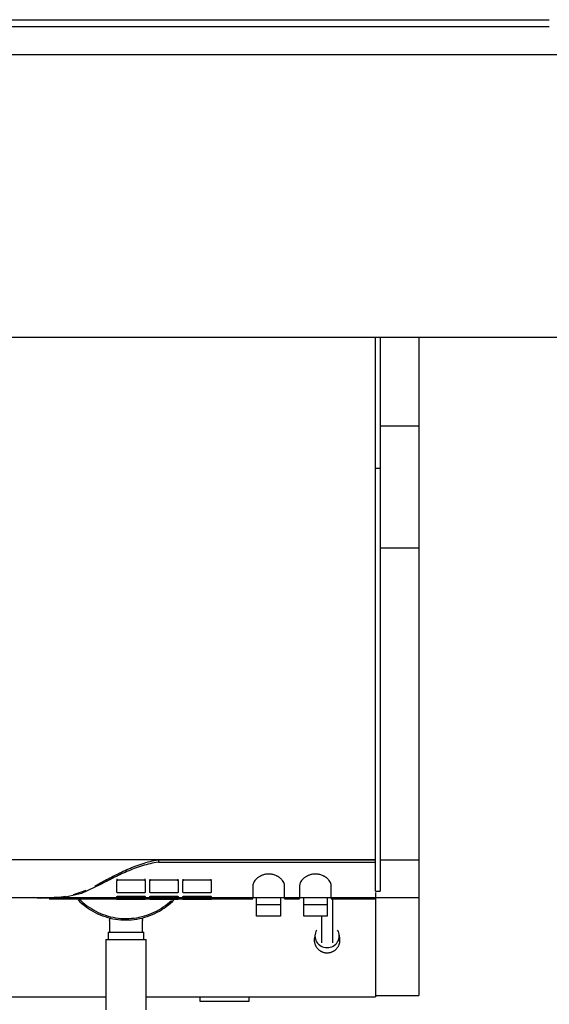
# Model space of a CAD drawing. Extents: x -39177 to 35151, y -17024 to 41659.
# Drawn here: x -23029 to -22653, y 25926 to 26624 of the extents above; entities that cross this region are included whole.
import ezdxf

# ---------------------------------------------------------------- set-up
doc = ezdxf.new("R2010")
doc.units = 0
for name, color, linetype in [('X-2499-GF-A$0$A-GENM', 11, 'CONTINUOUS'), ('X-2499-GF-A$0$A-GENM-1', 11, 'CONTINUOUS'), ('X-2499-GF-A$0$Q-CASE', 11, 'CONTINUOUS'), ('X-XREF', 7, 'CONTINUOUS')]:
    doc.layers.add(name, color=color, linetype=linetype)

# ---------------------------------------------------------------- blocks, each defined once
blk = doc.blocks.new('X-2499-GF-A')
at = {"layer": 'X-2499-GF-A$0$A-GENM'}
for p, q in [((-22776.6, 26366.08), (-22776.6, 26399.15)), ((-22773.31, 26399.15), (-22773.31, 26366.08)), ((-22745.81, 26399.14), (-22745.81, 26392.23)), ((-22745.81, 26392.23), (-22745.81, 26336.15)), ((-22776.6, 26306.08), (-22776.6, 26366.08)), ((-22773.31, 26366.08), (-22773.31, 26306.08)), ((-22773.32, 26336.15), (-22745.81, 26336.15)), ((-22745.81, 26336.15), (-22745.81, 26249.75)), ((-22776.6, 26044.98), (-22776.6, 26306.08)), ((-22776.6, 26306.08), (-22773.31, 26306.08)), ((-22773.31, 26306.08), (-22773.31, 26044.98)), ((-22773.31, 26249.75), (-22745.81, 26249.75)), ((-22745.81, 26249.75), (-22745.81, 26081.04)), ((-22745.81, 26081.04), (-22745.81, 26028.53)), ((-22776.6, 26012.25), (-22776.6, 26044.98)), ((-22773.31, 26044.98), (-22773.31, 26012.25)), ((-22776.61, 26028.53), (-23370.02, 26028.53)), ((-22930.39, 26028.53), (-22776.61, 26028.53)), ((-22930.39, 26028.53), (-22930.39, 26026.92)), ((-22930.39, 26026.92), (-22776.61, 26026.92)), ((-22773.31, 26028.53), (-22745.81, 26028.53)), ((-22745.81, 26028.53), (-22745.81, 26001.87)), ((-22975.31, 26009.9), (-22971.5, 26012.07)), ((-22971.5, 26010.9), (-22971.5, 26012.07)), ((-22959.72, 26014.89), (-22959.72, 26013.47)), ((-22959.72, 26005.42), (-22959.72, 26013.47)), ((-22958.72, 26014.2), (-22940.72, 26014.2)), ((-22939.72, 26013.47), (-22939.72, 26014.87)), ((-22939.72, 26013.47), (-22939.72, 26005.42)), ((-22936.38, 26014.86), (-22936.38, 26013.47)), ((-22936.38, 26005.42), (-22936.38, 26013.47)), ((-22935.38, 26014.2), (-22917.38, 26014.2)), ((-22916.38, 26013.47), (-22916.38, 26014.84)), ((-22916.38, 26013.47), (-22916.38, 26005.42)), ((-22912.94, 26014.83), (-22912.94, 26013.47)), ((-22912.94, 26005.42), (-22912.94, 26013.47)), ((-22911.94, 26014.2), (-22893.94, 26014.2)), ((-22892.94, 26013.47), (-22892.94, 26014.81)), ((-22892.94, 26013.47), (-22892.94, 26005.42)), ((-22776.6, 26006.19), (-22776.6, 26012.25)), ((-22773.31, 26012.25), (-22773.31, 26006.19)), ((-22990.56, 26003.96), (-22984.81, 26005.71)), ((-22971.5, 26010.9), (-22984.84, 26004.64)), ((-22984.81, 26005.71), (-22981.58, 26006.95)), ((-22940.72, 26005.02), (-22958.72, 26005.02)), ((-22917.38, 26005.02), (-22935.38, 26005.02)), ((-22893.94, 26005.02), (-22911.94, 26005.02)), ((-22863.39, 26010.28), (-22863.39, 26001.06)), ((-22841, 26001.06), (-22841, 26010.28)), ((-22830.3, 26010.28), (-22830.3, 26001.06)), ((-22807.91, 26001.06), (-22807.91, 26010.28)), ((-22776.61, 26005.19), (-22776.61, 26000.91)), ((-22776.6, 26006.19), (-22773.31, 26006.19)), ((-23370.02, 26001.78), (-22776.61, 26001.78)), ((-22999.2, 26001.3), (-23013.93, 26001.05)), ((-23009.47, 26001.8), (-22999.18, 26002.31)), ((-23007.72, 26000.78), (-22863.39, 26000.78)), ((-22984.84, 26004.64), (-22999.2, 26001.3)), ((-22999.18, 26002.31), (-22996.14, 26002.77)), ((-22987.3, 26000.12), (-22985.94, 25998.79)), ((-22986.58, 26000.82), (-22985.25, 25999.52)), ((-22985.94, 25998.79), (-22984.53, 25997.51)), ((-22985.25, 25999.52), (-22983.88, 25998.27)), ((-22983.88, 25998.27), (-22982.45, 25997.07)), ((-22959.72, 26000.33), (-22959.72, 26002.45)), ((-22958.72, 26002.71), (-22940.72, 26002.71)), ((-22940.72, 26000.3), (-22958.72, 26000.3)), ((-22939.72, 26002.45), (-22939.72, 26000.33)), ((-22936.38, 26000.33), (-22936.38, 26002.45)), ((-22935.38, 26002.71), (-22917.38, 26002.71)), ((-22917.38, 26000.3), (-22935.38, 26000.3)), ((-22923.95, 25997.26), (-22922.53, 25998.46)), ((-22922.53, 25998.46), (-22921.16, 25999.72)), ((-22921.86, 25997.71), (-22920.46, 25998.99)), ((-22920.46, 25998.99), (-22919.15, 26000.3)), ((-22916.38, 26002.45), (-22916.38, 26000.33)), ((-22912.94, 26000.33), (-22912.94, 26002.45)), ((-22911.94, 26002.71), (-22893.94, 26002.71)), ((-22893.94, 26000.3), (-22911.94, 26000.3)), ((-22892.94, 26002.45), (-22892.94, 26000.33)), ((-22860.83, 25996.67), (-22860.83, 26001.87)), ((-22843.73, 26001.87), (-22843.73, 25996.67)), ((-22841, 26000.78), (-22830.3, 26000.78)), ((-22827.36, 25996.67), (-22827.36, 26001.87)), ((-22810.81, 26001.87), (-22810.81, 25996.67)), ((-22807.91, 26000.78), (-22776.61, 26000.78)), ((-22806.81, 26000.44), (-22806.81, 26001.08)), ((-22806.81, 25999.82), (-22806.81, 26000.44)), ((-22806.81, 25999.21), (-22806.81, 25999.82)), ((-22806.81, 25998.63), (-22806.81, 25999.21)), ((-22806.81, 25998.06), (-22806.81, 25998.63)), ((-22806.81, 25997.51), (-22806.81, 25998.06)), ((-22776.61, 26001.78), (-22745.81, 26001.78)), ((-22776.61, 26000.91), (-22776.61, 25931.36)), ((-22745.81, 26001.87), (-22745.81, 25932.37)), ((-22984.53, 25997.51), (-22983.08, 25996.29)), ((-22983.08, 25996.29), (-22981.57, 25995.13)), ((-22982.45, 25997.07), (-22980.98, 25995.94)), ((-22981.57, 25995.13), (-22980.02, 25994.03)), ((-22980.98, 25995.94), (-22979.46, 25994.86)), ((-22980.02, 25994.03), (-22978.43, 25993)), ((-22979.46, 25994.86), (-22977.9, 25993.85)), ((-22978.43, 25993), (-22976.79, 25992.02)), ((-22977.9, 25993.85), (-22976.3, 25992.89)), ((-22976.79, 25992.02), (-22975.12, 25991.12)), ((-22976.3, 25992.89), (-22974.66, 25992.01)), ((-22975.12, 25991.12), (-22973.42, 25990.28)), ((-22974.66, 25992.01), (-22972.99, 25991.19)), ((-22972.99, 25991.19), (-22971.29, 25990.43)), ((-22935.06, 25990.55), (-22933.36, 25991.31)), ((-22933.36, 25991.31), (-22931.7, 25992.14)), ((-22932.94, 25990.41), (-22931.23, 25991.25)), ((-22931.7, 25992.14), (-22930.07, 25993.04)), ((-22931.23, 25991.25), (-22929.57, 25992.17)), ((-22930.07, 25993.04), (-22928.48, 25994)), ((-22929.57, 25992.17), (-22927.94, 25993.15)), ((-22928.48, 25994), (-22926.92, 25995.02)), ((-22927.94, 25993.15), (-22926.36, 25994.2)), ((-22926.92, 25995.02), (-22925.41, 25996.11)), ((-22926.36, 25994.2), (-22924.81, 25995.31)), ((-22925.41, 25996.11), (-22923.95, 25997.26)), ((-22924.81, 25995.31), (-22923.31, 25996.48)), ((-22923.31, 25996.48), (-22921.86, 25997.71)), ((-22860.83, 25988.48), (-22860.83, 25996.67)), ((-22860.83, 25996.67), (-22843.73, 25996.67)), ((-22843.73, 25996.67), (-22843.73, 25988.48)), ((-22827.36, 25988.48), (-22827.36, 25996.67)), ((-22827.36, 25996.67), (-22810.81, 25996.67)), ((-22810.81, 25996.67), (-22810.81, 25988.48)), ((-22806.81, 25996.99), (-22806.81, 25997.51)), ((-22806.81, 25996.48), (-22806.81, 25996.99)), ((-22806.81, 25996), (-22806.81, 25996.48)), ((-22806.81, 25995.54), (-22806.81, 25996)), ((-22806.81, 25995.11), (-22806.81, 25995.54)), ((-22806.81, 25994.7), (-22806.81, 25995.11)), ((-22806.81, 25994.32), (-22806.81, 25994.7)), ((-22806.81, 25993.96), (-22806.81, 25994.32)), ((-22806.81, 25993.63), (-22806.81, 25993.96)), ((-22806.81, 25993.32), (-22806.81, 25993.63)), ((-22806.81, 25993.05), (-22806.81, 25993.32)), ((-22806.81, 25992.8), (-22806.81, 25993.05)), ((-22806.81, 25992.58), (-22806.81, 25992.8)), ((-22806.81, 25969.71), (-22806.81, 25992.58)), ((-22973.42, 25990.28), (-22971.68, 25989.51)), ((-22971.68, 25989.51), (-22969.91, 25988.81)), ((-22971.29, 25990.43), (-22969.56, 25989.75)), ((-22969.91, 25988.81), (-22968.12, 25988.18)), ((-22969.56, 25989.75), (-22967.81, 25989.13)), ((-22968.12, 25988.18), (-22966.3, 25987.63)), ((-22967.81, 25989.13), (-22966.03, 25988.59)), ((-22966.3, 25987.63), (-22964.46, 25987.14)), ((-22966.03, 25988.59), (-22964.23, 25988.12)), ((-22964.97, 25985.51), (-22964.96, 25985.63)), ((-22964.97, 25985.38), (-22964.97, 25985.51)), ((-22964.97, 25985.38), (-22964.97, 25977.06)), ((-22964.96, 25985.63), (-22964.95, 25985.76)), ((-22964.95, 25985.76), (-22964.93, 25985.88)), ((-22964.93, 25985.88), (-22964.91, 25986)), ((-22964.91, 25986), (-22964.88, 25986.13)), ((-22964.88, 25986.13), (-22964.85, 25986.25)), ((-22964.85, 25986.25), (-22964.82, 25986.36)), ((-22964.82, 25986.36), (-22964.77, 25986.48)), ((-22964.77, 25986.48), (-22964.73, 25986.6)), ((-22964.73, 25986.6), (-22964.68, 25986.71)), ((-22964.68, 25986.71), (-22964.62, 25986.82)), ((-22964.62, 25986.82), (-22964.56, 25986.93)), ((-22964.56, 25986.93), (-22964.5, 25987.04)), ((-22964.5, 25987.04), (-22964.43, 25987.15)), ((-22964.46, 25987.14), (-22962.61, 25986.73)), ((-22964.43, 25987.15), (-22964.36, 25987.25)), ((-22964.23, 25988.12), (-22962.41, 25987.71)), ((-22962.61, 25986.73), (-22960.73, 25986.4)), ((-22962.41, 25987.71), (-22960.58, 25987.39)), ((-22960.73, 25986.4), (-22958.85, 25986.14)), ((-22960.58, 25987.39), (-22958.74, 25987.13)), ((-22958.85, 25986.14), (-22956.96, 25985.96)), ((-22958.74, 25987.13), (-22956.88, 25986.95)), ((-22956.96, 25985.96), (-22955.06, 25985.85)), ((-22956.88, 25986.95), (-22955.03, 25986.85)), ((-22955.06, 25985.85), (-22953.16, 25985.82)), ((-22955.03, 25986.85), (-22953.17, 25986.82)), ((-22953.17, 25986.82), (-22951.3, 25986.86)), ((-22953.16, 25985.82), (-22951.26, 25985.86)), ((-22951.3, 25986.86), (-22949.45, 25986.98)), ((-22951.26, 25985.86), (-22949.36, 25985.98)), ((-22949.45, 25986.98), (-22947.6, 25987.17)), ((-22949.36, 25985.98), (-22947.47, 25986.18)), ((-22947.6, 25987.17), (-22945.76, 25987.43)), ((-22947.47, 25986.18), (-22945.59, 25986.45)), ((-22945.76, 25987.43), (-22943.93, 25987.77)), ((-22945.59, 25986.45), (-22943.72, 25986.79)), ((-22943.93, 25987.77), (-22942.11, 25988.18)), ((-22943.72, 25986.79), (-22941.87, 25987.21)), ((-22942.21, 25987.17), (-22942.14, 25987.07)), ((-22942.14, 25987.07), (-22942.08, 25986.96)), ((-22942.11, 25988.18), (-22940.31, 25988.67)), ((-22942.08, 25986.96), (-22942.01, 25986.85)), ((-22942.01, 25986.85), (-22941.96, 25986.74)), ((-22941.96, 25986.74), (-22941.91, 25986.63)), ((-22941.91, 25986.63), (-22941.86, 25986.51)), ((-22941.87, 25987.21), (-22940.04, 25987.71)), ((-22941.86, 25986.51), (-22941.81, 25986.4)), ((-22941.81, 25986.4), (-22941.78, 25986.28)), ((-22941.78, 25986.28), (-22941.74, 25986.16)), ((-22941.74, 25986.16), (-22941.71, 25986.04)), ((-22941.71, 25986.04), (-22941.69, 25985.91)), ((-22941.69, 25985.91), (-22941.67, 25985.79)), ((-22941.67, 25985.79), (-22941.66, 25985.67)), ((-22941.66, 25985.67), (-22941.65, 25985.54)), ((-22941.65, 25985.54), (-22941.65, 25985.42)), ((-22941.65, 25985.42), (-22941.65, 25985.38)), ((-22941.65, 25977.06), (-22941.65, 25985.38)), ((-22940.31, 25988.67), (-22938.54, 25989.22)), ((-22940.04, 25987.71), (-22938.22, 25988.28)), ((-22938.54, 25989.22), (-22936.79, 25989.85)), ((-22938.22, 25988.28), (-22936.43, 25988.91)), ((-22936.79, 25989.85), (-22935.06, 25990.55)), ((-22936.43, 25988.91), (-22934.67, 25989.63)), ((-22934.67, 25989.63), (-22932.94, 25990.41)), ((-22843.73, 25988.48), (-22860.83, 25988.48)), ((-22810.81, 25988.48), (-22827.36, 25988.48)), ((-22814.81, 25988.48), (-22814.81, 25969.71)), ((-22965.99, 25977.06), (-22965.99, 25972.06)), ((-22965.99, 25977.06), (-22953.31, 25977.06)), ((-22953.31, 25977.06), (-22940.63, 25977.06)), ((-22940.63, 25972.06), (-22940.63, 25977.06)), ((-22967.55, 25972.06), (-22967.55, 25922.06)), ((-22967.55, 25972.06), (-22953.31, 25972.06)), ((-22953.31, 25972.06), (-22939.07, 25972.06)), ((-22939.07, 25922.06), (-22939.07, 25972.06)), ((-22819.92, 25972.1), (-22819.93, 25971.73)), ((-22819.93, 25971.73), (-22819.93, 25971.36)), ((-22819.93, 25971.36), (-22819.91, 25970.98)), ((-22819.89, 25972.47), (-22819.92, 25972.1)), ((-22819.91, 25970.98), (-22819.88, 25970.61)), ((-22819.85, 25972.84), (-22819.89, 25972.47)), ((-22819.88, 25970.61), (-22819.83, 25970.24)), ((-22819.79, 25973.21), (-22819.85, 25972.84)), ((-22819.83, 25970.24), (-22819.77, 25969.87)), ((-22819.29, 25975.92), (-22819.79, 25973.21)), ((-22801.83, 25973.21), (-22802.33, 25975.92)), ((-22801.9, 25969.63), (-22801.83, 25970)), ((-22801.79, 25972.97), (-22801.83, 25973.21)), ((-22801.83, 25970), (-22801.77, 25970.37)), ((-22801.74, 25972.6), (-22801.79, 25972.97)), ((-22801.77, 25970.37), (-22801.72, 25970.74)), ((-22801.71, 25972.23), (-22801.74, 25972.6)), ((-22801.72, 25970.74), (-22801.7, 25971.11)), ((-22801.69, 25971.86), (-22801.71, 25972.23)), ((-22801.7, 25971.11), (-22801.69, 25971.48)), ((-22801.69, 25971.48), (-22801.69, 25971.86)), ((-22819.77, 25969.87), (-22819.69, 25969.51)), ((-22819.69, 25969.51), (-22819.6, 25969.15)), ((-22819.6, 25969.15), (-22819.49, 25968.79)), ((-22819.49, 25968.79), (-22819.37, 25968.44)), ((-22819.37, 25968.44), (-22819.23, 25968.1)), ((-22819.23, 25968.1), (-22819.08, 25967.76)), ((-22819.08, 25967.76), (-22818.92, 25967.43)), ((-22818.92, 25967.43), (-22818.74, 25967.11)), ((-22818.74, 25967.11), (-22818.55, 25966.79)), ((-22818.55, 25966.79), (-22818.35, 25966.49)), ((-22818.35, 25966.49), (-22818.13, 25966.19)), ((-22818.13, 25966.19), (-22817.91, 25965.9)), ((-22817.91, 25965.9), (-22817.67, 25965.62)), ((-22817.67, 25965.62), (-22817.43, 25965.35)), ((-22817.43, 25965.35), (-22817.17, 25965.1)), ((-22817.17, 25965.1), (-22816.9, 25964.85)), ((-22816.9, 25964.85), (-22816.63, 25964.61)), ((-22816.63, 25964.61), (-22816.34, 25964.39)), ((-22816.34, 25964.39), (-22816.05, 25964.18)), ((-22816.05, 25964.18), (-22815.75, 25963.98)), ((-22815.75, 25963.98), (-22815.45, 25963.79)), ((-22815.45, 25963.79), (-22815.13, 25963.62)), ((-22815.13, 25963.62), (-22814.81, 25963.45)), ((-22814.81, 25963.45), (-22814.49, 25963.31)), ((-22814.49, 25963.31), (-22814.16, 25963.17)), ((-22814.16, 25963.17), (-22813.83, 25963.05)), ((-22813.83, 25963.05), (-22813.49, 25962.94)), ((-22808.36, 25962.87), (-22808.02, 25962.97)), ((-22808.02, 25962.97), (-22807.68, 25963.09)), ((-22807.68, 25963.09), (-22807.35, 25963.21)), ((-22807.35, 25963.21), (-22807.02, 25963.35)), ((-22807.02, 25963.35), (-22806.7, 25963.51)), ((-22806.7, 25963.51), (-22806.38, 25963.67)), ((-22806.38, 25963.67), (-22806.07, 25963.85)), ((-22806.07, 25963.85), (-22805.76, 25964.05)), ((-22805.76, 25964.05), (-22805.47, 25964.25)), ((-22805.47, 25964.25), (-22805.18, 25964.47)), ((-22805.18, 25964.47), (-22804.9, 25964.69)), ((-22804.9, 25964.69), (-22804.63, 25964.93)), ((-22804.63, 25964.93), (-22804.36, 25965.18)), ((-22804.36, 25965.18), (-22804.11, 25965.44)), ((-22804.11, 25965.44), (-22803.87, 25965.71)), ((-22803.87, 25965.71), (-22803.63, 25966)), ((-22803.63, 25966), (-22803.41, 25966.29)), ((-22803.41, 25966.29), (-22803.2, 25966.59)), ((-22803.2, 25966.59), (-22803, 25966.9)), ((-22803, 25966.9), (-22802.82, 25967.22)), ((-22802.82, 25967.22), (-22802.65, 25967.54)), ((-22802.65, 25967.54), (-22802.49, 25967.88)), ((-22802.49, 25967.88), (-22802.34, 25968.22)), ((-22802.34, 25968.22), (-22802.21, 25968.56)), ((-22802.21, 25968.56), (-22802.09, 25968.92)), ((-22802.09, 25968.92), (-22801.99, 25969.27)), ((-22801.99, 25969.27), (-22801.9, 25969.63)), ((-22813.49, 25962.94), (-22813.14, 25962.84)), ((-22813.14, 25962.84), (-22812.8, 25962.76)), ((-22812.8, 25962.76), (-22812.45, 25962.69)), ((-22812.45, 25962.69), (-22812.1, 25962.63)), ((-22812.1, 25962.63), (-22811.75, 25962.59)), ((-22811.75, 25962.59), (-22811.4, 25962.56)), ((-22811.4, 25962.56), (-22811.04, 25962.54)), ((-22811.04, 25962.54), (-22810.81, 25962.54)), ((-22810.81, 25962.54), (-22810.46, 25962.54)), ((-22810.46, 25962.54), (-22810.1, 25962.56)), ((-22810.1, 25962.56), (-22809.75, 25962.6)), ((-22809.75, 25962.6), (-22809.4, 25962.65)), ((-22809.4, 25962.65), (-22809.05, 25962.71)), ((-22809.05, 25962.71), (-22808.7, 25962.78)), ((-22808.7, 25962.78), (-22808.36, 25962.87)), ((-23179.07, 25931.36), (-22967.55, 25931.36)), ((-22939.26, 25931.36), (-22776.61, 25931.36)), ((-22900.8, 25927.91), (-22900.8, 25931.36)), ((-22866.36, 25931.36), (-22866.36, 25927.91)), ((-22776.6, 25932.37), (-22745.81, 25932.37)), ((-22866.36, 25927.91), (-22900.8, 25927.91))]:
    blk.add_line(p, q, dxfattribs=at)
for start_param, end_param in [(2.617994, 4.712389), (4.712389, 6.806784)]:
    blk.add_ellipse((-22810.81, 25974.48), major_axis=(8.61, 0), ratio=0.961384, start_param=start_param, end_param=end_param, dxfattribs=at)
for points, knots in [([(-22930.39, 26026.92), (-22934.39, 26026.25), (-22940.17, 26024.88), (-22947.48, 26022.31), (-22952.74, 26020.15), (-22957.77, 26017.88), (-22964.19, 26014.73), (-22968.67, 26012.4), (-22971.5, 26010.9)], [0, 0, 0, 0, 0.25, 0.375, 0.5, 0.625, 0.75, 1, 1, 1, 1]), ([(-22962.55, 26016.79), (-22960.98, 26017.59), (-22957.78, 26019.2), (-22953.58, 26021.15), (-22950.12, 26022.64), (-22946.57, 26024.1), (-22940.19, 26026.41), (-22934.4, 26027.83), (-22930.39, 26028.53)], [0.25, 0.25, 0.25, 0.25, 0.375, 0.5, 0.5625, 0.625, 0.75, 1, 1, 1, 1]), ([(-22959.72, 26013.47), (-22959.72, 26013.53), (-22959.71, 26013.63), (-22959.64, 26013.77), (-22959.55, 26013.89), (-22959.43, 26014), (-22959.25, 26014.1), (-22959.02, 26014.18), (-22958.82, 26014.2), (-22958.72, 26014.2)], [0, 0, 0, 0, 0.166667, 0.291667, 0.416667, 0.541667, 0.666667, 0.833333, 1, 1, 1, 1]), ([(-22940.72, 26014.2), (-22940.63, 26014.2), (-22940.46, 26014.19), (-22940.24, 26014.12), (-22940.07, 26014.03), (-22939.93, 26013.93), (-22939.82, 26013.8), (-22939.74, 26013.64), (-22939.72, 26013.53), (-22939.72, 26013.47)], [0, 0, 0, 0, 0.166667, 0.291667, 0.416667, 0.541667, 0.666667, 0.833333, 1, 1, 1, 1]), ([(-22936.38, 26013.47), (-22936.38, 26013.53), (-22936.36, 26013.63), (-22936.3, 26013.77), (-22936.21, 26013.89), (-22936.08, 26014), (-22935.91, 26014.1), (-22935.67, 26014.18), (-22935.48, 26014.2), (-22935.38, 26014.2)], [0, 0, 0, 0, 0.166667, 0.291667, 0.416667, 0.541667, 0.666667, 0.833333, 1, 1, 1, 1]), ([(-22917.38, 26014.2), (-22917.28, 26014.2), (-22917.11, 26014.19), (-22916.89, 26014.12), (-22916.72, 26014.03), (-22916.59, 26013.93), (-22916.48, 26013.8), (-22916.4, 26013.64), (-22916.38, 26013.53), (-22916.38, 26013.47)], [0, 0, 0, 0, 0.166667, 0.291667, 0.416667, 0.541667, 0.666667, 0.833333, 1, 1, 1, 1]), ([(-22912.94, 26013.47), (-22912.94, 26013.53), (-22912.93, 26013.63), (-22912.86, 26013.77), (-22912.77, 26013.89), (-22912.65, 26014), (-22912.47, 26014.1), (-22912.23, 26014.18), (-22912.04, 26014.2), (-22911.94, 26014.2)], [0, 0, 0, 0, 0.166667, 0.291667, 0.416667, 0.541667, 0.666667, 0.833333, 1, 1, 1, 1]), ([(-22893.94, 26014.2), (-22893.84, 26014.2), (-22893.67, 26014.19), (-22893.45, 26014.12), (-22893.29, 26014.03), (-22893.15, 26013.93), (-22893.04, 26013.8), (-22892.96, 26013.64), (-22892.94, 26013.53), (-22892.94, 26013.47)], [0, 0, 0, 0, 0.166667, 0.291667, 0.416667, 0.541667, 0.666667, 0.833333, 1, 1, 1, 1]), ([(-22841, 26010.28), (-22841.02, 26011.21), (-22841.49, 26012.63), (-22842.83, 26014.35), (-22843.8, 26015.25), (-22844.64, 26015.93), (-22845.43, 26016.45), (-22846.1, 26016.83), (-22846.81, 26017.17), (-22847.78, 26017.58), (-22849.03, 26017.99), (-22850.28, 26018.24), (-22851.64, 26018.36), (-22853.04, 26018.34), (-22854.28, 26018.21), (-22855.37, 26017.98), (-22856.38, 26017.66), (-22857.17, 26017.35), (-22857.77, 26017.08), (-22858.34, 26016.81), (-22859.01, 26016.43), (-22859.75, 26015.92), (-22860.43, 26015.39), (-22861.24, 26014.67), (-22862.09, 26013.71), (-22863.08, 26012.15), (-22863.38, 26011.02), (-22863.39, 26010.28)], [-1, -1, -1, -1, -0.861111, -0.791667, -0.756944, -0.722222, -0.6875, -0.670139, -0.652778, -0.618056, -0.583333, -0.548611, -0.513889, -0.479167, -0.444444, -0.416667, -0.388889, -0.361111, -0.347222, -0.333333, -0.305556, -0.277778, -0.25, -0.222222, -0.166667, -0.111111, 0, 0, 0, 0]), ([(-22807.91, 26010.28), (-22807.92, 26011.21), (-22808.39, 26012.63), (-22809.73, 26014.35), (-22810.7, 26015.25), (-22811.54, 26015.93), (-22812.33, 26016.45), (-22813, 26016.83), (-22813.71, 26017.17), (-22814.68, 26017.58), (-22815.93, 26017.99), (-22817.19, 26018.24), (-22818.54, 26018.36), (-22819.94, 26018.34), (-22821.18, 26018.21), (-22822.28, 26017.98), (-22823.28, 26017.66), (-22824.07, 26017.35), (-22824.67, 26017.08), (-22825.24, 26016.81), (-22825.91, 26016.43), (-22826.65, 26015.92), (-22827.33, 26015.39), (-22828.14, 26014.67), (-22828.99, 26013.71), (-22829.98, 26012.15), (-22830.28, 26011.02), (-22830.3, 26010.28)], [-1, -1, -1, -1, -0.861111, -0.791667, -0.756944, -0.722222, -0.6875, -0.670139, -0.652778, -0.618056, -0.583333, -0.548611, -0.513889, -0.479167, -0.444444, -0.416667, -0.388889, -0.361111, -0.347222, -0.333333, -0.305556, -0.277778, -0.25, -0.222222, -0.166667, -0.111111, 0, 0, 0, 0]), ([(-22958.72, 26000.3), (-22958.83, 26000.3), (-22959.04, 26000.3), (-22959.37, 26000.3), (-22959.65, 26000.31), (-22959.72, 26000.32), (-22959.72, 26000.33)], [0, 0, 0, 0, 0.2, 0.4, 0.7, 1, 1, 1, 1]), ([(-22940.72, 26002.71), (-22940.62, 26002.71), (-22940.41, 26002.7), (-22940.14, 26002.66), (-22939.95, 26002.62), (-22939.82, 26002.57), (-22939.74, 26002.51), (-22939.72, 26002.47), (-22939.72, 26002.45)], [0, 0, 0, 0, 0.2, 0.4, 0.55, 0.7, 0.85, 1, 1, 1, 1]), ([(-22939.72, 26000.33), (-22939.72, 26000.33), (-22939.76, 26000.32), (-22939.93, 26000.31), (-22940.25, 26000.3), (-22940.57, 26000.3), (-22940.72, 26000.3)], [0, 0, 0, 0, 0.2, 0.4, 0.7, 1, 1, 1, 1]), ([(-22935.38, 26000.3), (-22935.48, 26000.3), (-22935.69, 26000.3), (-22936.02, 26000.3), (-22936.3, 26000.31), (-22936.38, 26000.32), (-22936.38, 26000.33)], [0, 0, 0, 0, 0.2, 0.4, 0.7, 1, 1, 1, 1]), ([(-22917.38, 26002.71), (-22917.27, 26002.71), (-22917.06, 26002.7), (-22916.8, 26002.66), (-22916.61, 26002.62), (-22916.48, 26002.57), (-22916.4, 26002.51), (-22916.38, 26002.47), (-22916.38, 26002.45)], [0, 0, 0, 0, 0.2, 0.4, 0.55, 0.7, 0.85, 1, 1, 1, 1]), ([(-22916.38, 26000.33), (-22916.38, 26000.33), (-22916.41, 26000.32), (-22916.58, 26000.31), (-22916.91, 26000.3), (-22917.22, 26000.3), (-22917.38, 26000.3)], [0, 0, 0, 0, 0.2, 0.4, 0.7, 1, 1, 1, 1]), ([(-22911.94, 26000.3), (-22912.05, 26000.3), (-22912.26, 26000.3), (-22912.59, 26000.3), (-22912.87, 26000.31), (-22912.94, 26000.32), (-22912.94, 26000.33)], [0, 0, 0, 0, 0.2, 0.4, 0.7, 1, 1, 1, 1]), ([(-22893.94, 26002.71), (-22893.84, 26002.71), (-22893.62, 26002.7), (-22893.36, 26002.66), (-22893.17, 26002.62), (-22893.04, 26002.57), (-22892.96, 26002.51), (-22892.94, 26002.47), (-22892.94, 26002.45)], [0, 0, 0, 0, 0.2, 0.4, 0.55, 0.7, 0.85, 1, 1, 1, 1]), ([(-22892.94, 26000.33), (-22892.94, 26000.33), (-22892.98, 26000.32), (-22893.14, 26000.31), (-22893.47, 26000.3), (-22893.78, 26000.3), (-22893.94, 26000.3)], [0, 0, 0, 0, 0.2, 0.4, 0.7, 1, 1, 1, 1])]:
    blk.add_open_spline(points, degree=3, knots=knots, dxfattribs=at)
for points in [[(-22971.5, 26012.07), (-22968.67, 26013.6), (-22965.68, 26015.19), (-22962.55, 26016.79)], [(-22958.72, 26005.02), (-22958.82, 26005.02), (-22959, 26005.03), (-22959.25, 26005.08), (-22959.45, 26005.14), (-22959.61, 26005.22), (-22959.7, 26005.32), (-22959.72, 26005.38), (-22959.72, 26005.42)], [(-22939.72, 26005.42), (-22939.72, 26005.38), (-22939.75, 26005.32), (-22939.84, 26005.22), (-22940, 26005.14), (-22940.2, 26005.08), (-22940.45, 26005.03), (-22940.63, 26005.02), (-22940.72, 26005.02)], [(-22935.38, 26005.02), (-22935.47, 26005.02), (-22935.65, 26005.03), (-22935.9, 26005.08), (-22936.11, 26005.14), (-22936.26, 26005.22), (-22936.36, 26005.32), (-22936.38, 26005.38), (-22936.38, 26005.42)], [(-22916.38, 26005.42), (-22916.38, 26005.38), (-22916.4, 26005.32), (-22916.5, 26005.22), (-22916.65, 26005.14), (-22916.86, 26005.08), (-22917.11, 26005.03), (-22917.29, 26005.02), (-22917.38, 26005.02)], [(-22911.94, 26005.02), (-22912.03, 26005.02), (-22912.21, 26005.03), (-22912.46, 26005.08), (-22912.67, 26005.14), (-22912.83, 26005.22), (-22912.92, 26005.32), (-22912.94, 26005.38), (-22912.94, 26005.42)], [(-22892.94, 26005.42), (-22892.94, 26005.38), (-22892.96, 26005.32), (-22893.06, 26005.22), (-22893.21, 26005.14), (-22893.42, 26005.08), (-22893.67, 26005.03), (-22893.85, 26005.02), (-22893.94, 26005.02)], [(-23013.93, 26001.05), (-23015.62, 26001.2), (-23017.19, 26001.41), (-23018.66, 26001.72)], [(-22959.72, 26002.45), (-22959.72, 26002.48), (-22959.69, 26002.53), (-22959.55, 26002.6), (-22959.33, 26002.66), (-22959.04, 26002.7), (-22958.83, 26002.71), (-22958.72, 26002.71)], [(-22936.38, 26002.45), (-22936.38, 26002.48), (-22936.35, 26002.53), (-22936.21, 26002.6), (-22935.98, 26002.66), (-22935.7, 26002.7), (-22935.49, 26002.71), (-22935.38, 26002.71)], [(-22912.94, 26002.45), (-22912.94, 26002.48), (-22912.91, 26002.53), (-22912.77, 26002.6), (-22912.55, 26002.66), (-22912.26, 26002.7), (-22912.05, 26002.71), (-22911.94, 26002.71)]]:
    blk.add_open_spline(points, degree=3, dxfattribs=at)
at = {"layer": 'X-2499-GF-A$0$A-GENM-1'}
for p, q in [((-21259.63, 26599.14), (-23166.17, 26599.14)), ((-23166.17, 26399.14), (-21259.63, 26399.14))]:
    blk.add_line(p, q, dxfattribs=at)
at = {"layer": 'X-2499-GF-A$0$Q-CASE'}
for p, q in [((-23143.95, 26624.14), (-22653.35, 26624.14)), ((-22653.35, 26619.14), (-23143.95, 26619.14))]:
    blk.add_line(p, q, dxfattribs=at)

msp = doc.modelspace()

# ---------------------------------------------------------------- block references
at = {"layer": 'X-XREF'}
msp.add_blockref('X-2499-GF-A', (0, 0), dxfattribs=at)

doc.saveas('drawing.dxf')
